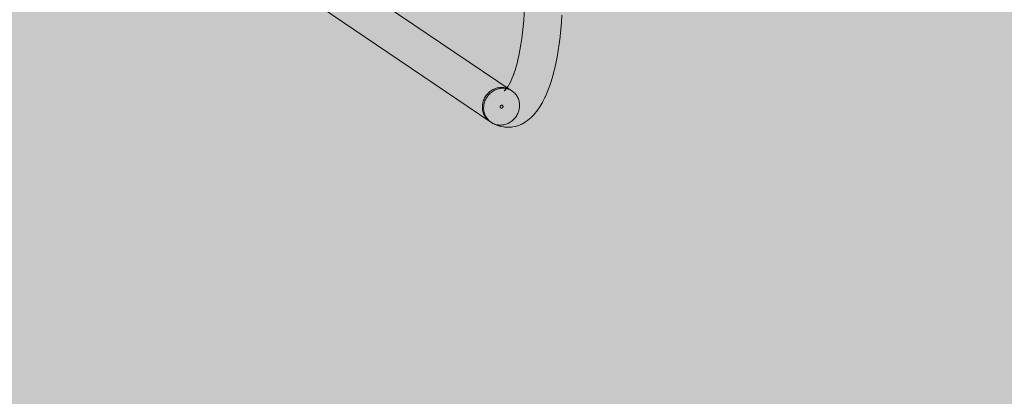
# Model space of a CAD drawing. Units: millimetres. Extents: x 6365 to 50987, y 23418 to 37326.
# Drawn here: x 14888 to 15879, y 26370 to 26749 of the extents above; entities that cross this region are included whole.
import ezdxf

# ---------------------------------------------------------------- set-up
doc = ezdxf.new("R2010")
doc.units = ezdxf.units.MM
doc.header["$MEASUREMENT"] = 0
doc.linetypes.add('Kropki i Kreski', pattern=[1080, 540, -270, 0, -270])
doc.layers.add('2D - Ogólne_Nr_pióra__82', color=7, linetype='Continuous', lineweight=13, true_color=0xaaaaaa)
for name, color, linetype, lineweight in [('strefa_Nr_pióra__7_Nr_pióra__7', 7, 'Continuous', 13), ('Wymiarowanie - Ogólne_Nr_pióra__1', 7, 'Continuous', 13), ('zestaw_Nr_pióra__7_Nr_pióra__7', 7, 'Continuous', 13)]:
    doc.layers.add(name, color=color, linetype=linetype, lineweight=lineweight)
doc.layers.add('Wymiarowanie - Ogólne', color=7, linetype='Continuous')
doc.styles.add('GENERATED_STYLE_1', font='txt')
doc.dimstyles.new('GENERATED_STYLE__4', dxfattribs={"dimtxt": 450, "dimasz": 413.043478, "dimexe": 0.18, "dimexo": 0, "dimgap": 0.09, "dimtad": 0, "dimdec": 0, "dimlfac": 0.1, "dimzin": 0, "dimdsep": 46, "dimtxsty": 'GENERATED_STYLE_1', "dimblk": 'ARROWHEAD_5', "dimblk1": 'ARROWHEAD_5', "dimblk2": 'ARROWHEAD_5', "dimcen": 0.09, "dimclrd": 7, "dimclre": 7, "dimclrt": 7, "dimazin": 0, "dimtfac": 1, "dimtdec": 4, "dimtmove": 0, "dimatfit": 3, "dimfxl": 0, "dimtolj": 1, "dimtzin": 0, "dimarcsym": 0})

# ---------------------------------------------------------------- blocks, each defined once
blk = doc.blocks.new('*D9')
at = {"layer": 'Wymiarowanie - Ogólne', "linetype": 'Continuous', "lineweight": 0, "true_color": 0x000000}
for points in [[(6772.37, 32589.46), (6659.87, 32169.61), (6884.87, 32169.61)], [(6772.37, 24089.46), (6884.87, 24509.32), (6659.87, 24509.32)]]:
    blk.add_hatch(color=18, dxfattribs=at).paths.add_polyline_path(points)
at = {"layer": 'Wymiarowanie - Ogólne_Nr_pióra__1', "linetype": 'Continuous'}
for p, q in [((7179.98, 32589.46), (6364.76, 32589.46)), ((6772.37, 32589.46), (6659.87, 32169.61)), ((6772.37, 32589.46), (6884.87, 32169.61)), ((6884.87, 32169.61), (6659.87, 32169.61)), ((6772.37, 28959.84), (6772.37, 32169.61)), ((6772.37, 24509.32), (6772.37, 27719.08)), ((6772.37, 24089.46), (6659.87, 24509.32)), ((6659.87, 24509.32), (6884.87, 24509.32)), ((6772.37, 24089.46), (6884.87, 24509.32)), ((7179.98, 24089.46), (6364.76, 24089.46))]:
    blk.add_line(p, q, dxfattribs=at)
at = {"layer": 'Wymiarowanie - Ogólne_Nr_pióra__1', "insert": (6997.37, 27827.23), "char_height": 450, "attachment_point": 7, "rotation": 90, "style": 'GENERATED_STYLE_1'}
blk.add_mtext('\\A1;{\\fArial|b0|i0|c238|p38;850}', dxfattribs=at)
blk = doc.blocks.new('ARROWHEAD_5')
at = {"color": 0, "linetype": 'Continuous', "lineweight": 0}
blk.add_line((0, 0), (-1, 0), dxfattribs=at)
blk.add_solid([(-1, 0.2679), (0, 0), (-1, -0.2679), (-1, 0.2679)], dxfattribs=at)

msp = doc.modelspace()

# ---------------------------------------------------------------- hatches: boundary and pattern name
at = {"layer": '2D - Ogólne_Nr_pióra__82', "linetype": 'Continuous', "lineweight": 0, "true_color": 0x2a2a2a}
msp.add_hatch(color=250, dxfattribs=at).paths.add_polyline_path([(8428.7, 32589.46), (21928.7, 32589.46), (21928.7, 25089.46), (8428.7, 25089.46)])

# ---------------------------------------------------------------- linework, layer by layer
at = {"layer": 'strefa_Nr_pióra__7_Nr_pióra__7', "linetype": 'Continuous', "flags": 128}
msp.add_lwpolyline([(13424.67, 26641.21, 0.414214), (14924.38, 25140.92), (16218.54, 25140.68, 0.414214), (17718.82, 26640.4), (17718.97, 27444.8, 0.414214), (16219.26, 28945.08), (14925.1, 28945.33, 0.414214), (13424.82, 27445.61)], format="xyb", close=True, dxfattribs=at)
at = {"layer": 'zestaw_Nr_pióra__7_Nr_pióra__7', "linetype": 'Kropki i Kreski'}
msp.add_line((15459.94, 27335.29), (15459.83, 26729.35), dxfattribs=at)
at = {"layer": 'zestaw_Nr_pióra__7_Nr_pióra__7', "linetype": 'Continuous', "flags": 128}
for points in [[(15383.86, 26677.41), (15211.73, 26793.92)], [(15396.05, 26775.32), (15396.08, 26768.67), (15395.97, 26762.04), (15395.73, 26755.44), (15395.35, 26748.91), (15394.84, 26742.46), (15394.21, 26736.12)], [(15190.3, 26762.54), (15362.43, 26646.03)], [(15378.36, 26680.3), (15377.56, 26680.54), (15376.47, 26680.8), (15375.37, 26680.98), (15374.25, 26681.09), (15373.12, 26681.12), (15371.99, 26681.09), (15370.86, 26680.98), (15369.73, 26680.79), (15368.6, 26680.54), (15367.5, 26680.21), (15366.4, 26679.82), (15365.33, 26679.36), (15364.29, 26678.83), (15363.27, 26678.23), (15362.29, 26677.58), (15361.35, 26676.86), (15360.44, 26676.09), (15359.59, 26675.27), (15358.78, 26674.39), (15358.02, 26673.47), (15357.31, 26672.51), (15356.67, 26671.51), (15356.08, 26670.47), (15355.56, 26669.4), (15355.09, 26668.3), (15354.7, 26667.18), (15354.37, 26666.05), (15354.11, 26664.89), (15353.92, 26663.74), (15353.81, 26662.57), (15353.76, 26661.41), (15353.78, 26660.25), (15353.88, 26659.1), (15354.04, 26657.96), (15354.28, 26656.84), (15354.58, 26655.75), (15354.96, 26654.68), (15355.4, 26653.64), (15355.9, 26652.64), (15356.47, 26651.67), (15357.1, 26650.75), (15357.78, 26649.88), (15358.52, 26649.06), (15359.32, 26648.29), (15360.16, 26647.57), (15361.05, 26646.92), (15361.98, 26646.33), (15364.52, 26644.82), (15365.5, 26644.28), (15366.51, 26643.82), (15369.1, 26642.8), (15370.15, 26642.4), (15371.23, 26642.07), (15372.32, 26641.81), (15374.94, 26641.3), (15376.06, 26641.12), (15377.18, 26641.01), (15378.31, 26640.97), (15380.95, 26640.98), (15382.08, 26641.02), (15383.2, 26641.13), (15384.32, 26641.32), (15386.94, 26641.85), (15388.03, 26642.11), (15389.11, 26642.44), (15390.16, 26642.84), (15392.74, 26643.88), (15393.75, 26644.35), (15394.73, 26644.88), (15397.27, 26646.41), (15398.2, 26647.01), (15399.09, 26647.66), (15401.57, 26649.67), (15402.39, 26650.37), (15403.17, 26651.13), (15405.57, 26653.59), (15406.28, 26654.39), (15408.61, 26657.3), (15409.24, 26658.12), (15411.49, 26661.46), (15412.04, 26662.3), (15414.2, 26666.04), (15414.68, 26666.89), (15416.74, 26671.02), (15417.13, 26671.87), (15419.09, 26676.36), (15420.95, 26681.23), (15421.24, 26682.03), (15422.98, 26687.21), (15424.62, 26692.73), (15426.14, 26698.55), (15426.31, 26699.22), (15427.7, 26705.28), (15428.97, 26711.6), (15430.1, 26718.16), (15431.09, 26724.93), (15431.95, 26731.89), (15431.99, 26732.26), (15432.7, 26739.3), (15433.27, 26746.47), (15433.68, 26753.74)], [(15394.22, 26736.25), (15393.49, 26730.37), (15392.62, 26724.4), (15391.62, 26718.62), (15390.5, 26713.04), (15389.28, 26707.7)], [(15389.31, 26707.83), (15388.14, 26703.33), (15386.72, 26698.56), (15385.21, 26694.09)], [(15382.49, 26687.49), (15380.93, 26684.35)], [(15385.34, 26694.48), (15383.92, 26690.75), (15382.26, 26686.94)], [(15376.47, 26678.23), (15375.68, 26677.75)], [(15376.76, 26678.46), (15375.74, 26677.63)], [(15376.58, 26678.32), (15375.8, 26678)], [(15377.48, 26679.2), (15376.01, 26677.69)], [(15378.51, 26680.49), (15377.17, 26678.82)], [(15379.7, 26682.25), (15378.38, 26680.29)], [(15381.03, 26684.56), (15379.64, 26682.14)], [(15371.69, 26661.72), (15371.7, 26661.81), (15371.74, 26662)], [(15371.71, 26661.34), (15371.7, 26661.44)], [(15371.87, 26660.91), (15371.82, 26660.99)], [(15371.92, 26662.44), (15371.97, 26662.52), (15372.09, 26662.67), (15372.22, 26662.81), (15372.37, 26662.93)], [(15372.08, 26660.63), (15372.02, 26660.69)], [(15372.36, 26660.4), (15372.28, 26660.45)], [(15372.77, 26660.25), (15372.69, 26660.27), (15372.52, 26660.32)], [(15372.62, 26663.07), (15372.7, 26663.11), (15372.88, 26663.16)], [(15373.15, 26663.21), (15373.24, 26663.21)], [(15373.43, 26663.2), (15373.51, 26663.18)], [(15374.01, 26662.98), (15374.08, 26662.93)], [(15374.27, 26662.74), (15374.38, 26662.59), (15374.46, 26662.44), (15374.5, 26662.35)], [(15374.59, 26662), (15374.6, 26661.9)]]:
    msp.add_lwpolyline(points, dxfattribs=at)
for points in [[(15376.42, 26643.71), (15377.53, 26644.04), (15378.63, 26644.44), (15379.7, 26644.9), (15380.74, 26645.43), (15381.76, 26646.02), (15382.74, 26646.68), (15383.68, 26647.39), (15384.58, 26648.17), (15385.44, 26648.99), (15386.25, 26649.87), (15387.01, 26650.79), (15387.71, 26651.76), (15388.35, 26652.76), (15388.94, 26653.8), (15389.46, 26654.87), (15389.91, 26655.97), (15390.31, 26657.09), (15390.63, 26658.23), (15390.88, 26659.38), (15391.07, 26660.55), (15391.18, 26661.71), (15391.22, 26662.88), (15391.2, 26664.04), (15391.1, 26665.2), (15390.92, 26666.33), (15390.68, 26667.46), (15390.37, 26668.55), (15390, 26669.63), (15389.55, 26670.67), (15389.04, 26671.67), (15388.47, 26672.64), (15387.84, 26673.56), (15387.15, 26674.44), (15386.4, 26675.26), (15385.6, 26676.03), (15384.75, 26676.75), (15383.86, 26677.41), (15382.92, 26678), (15381.95, 26678.53), (15380.94, 26678.99), (15379.9, 26679.39), (15378.84, 26679.72), (15377.75, 26679.97), (15376.64, 26680.15), (15375.52, 26680.26), (15374.39, 26680.3), (15373.25, 26680.26), (15372.12, 26680.15), (15370.99, 26679.97), (15369.86, 26679.72), (15368.75, 26679.39), (15367.66, 26679), (15366.59, 26678.53), (15365.55, 26678), (15364.53, 26677.41), (15363.55, 26676.75), (15362.61, 26676.04), (15361.7, 26675.26), (15360.85, 26674.44), (15360.04, 26673.56), (15359.28, 26672.64), (15358.58, 26671.68), (15357.94, 26670.67), (15357.35, 26669.63), (15356.83, 26668.56), (15356.37, 26667.46), (15355.98, 26666.34), (15355.66, 26665.2), (15355.41, 26664.05), (15355.22, 26662.88), (15355.11, 26661.72), (15355.06, 26660.55), (15355.09, 26659.39), (15355.19, 26658.24), (15355.36, 26657.1), (15355.61, 26655.97), (15355.92, 26654.88), (15356.29, 26653.8), (15356.74, 26652.76), (15357.25, 26651.76), (15357.82, 26650.79), (15358.45, 26649.87), (15359.14, 26649), (15359.89, 26648.17), (15360.69, 26647.4), (15361.54, 26646.68), (15362.43, 26646.03), (15363.36, 26645.43), (15364.34, 26644.9), (15365.35, 26644.44), (15366.39, 26644.04), (15367.45, 26643.72), (15368.54, 26643.46), (15369.65, 26643.28), (15370.77, 26643.17), (15371.9, 26643.13), (15373.04, 26643.17), (15374.17, 26643.28), (15375.3, 26643.46)], [(15374.13, 26660.69), (15374.07, 26660.62), (15373.99, 26660.56), (15373.92, 26660.51), (15373.84, 26660.45), (15373.76, 26660.4), (15373.67, 26660.36), (15373.59, 26660.32), (15373.5, 26660.29), (15373.41, 26660.27), (15373.32, 26660.25), (15373.23, 26660.23), (15373.14, 26660.22), (15373.04, 26660.22), (15372.95, 26660.22), (15372.86, 26660.23), (15372.69, 26660.27), (15372.52, 26660.32), (15372.44, 26660.36), (15372.28, 26660.45), (15372.21, 26660.51), (15372.14, 26660.56), (15372.02, 26660.69), (15371.96, 26660.76), (15371.91, 26660.84), (15371.82, 26660.99), (15371.79, 26661.08), (15371.76, 26661.16), (15371.73, 26661.25), (15371.7, 26661.44), (15371.69, 26661.53), (15371.69, 26661.62), (15371.7, 26661.81), (15371.74, 26662), (15371.76, 26662.09), (15371.79, 26662.18), (15371.83, 26662.27), (15371.87, 26662.35), (15371.97, 26662.52), (15372.09, 26662.67), (15372.22, 26662.81), (15372.37, 26662.93), (15372.45, 26662.98), (15372.53, 26663.03), (15372.7, 26663.11), (15372.88, 26663.16), (15372.97, 26663.18), (15373.06, 26663.2), (15373.24, 26663.21), (15373.34, 26663.21), (15373.51, 26663.18), (15373.6, 26663.16), (15373.69, 26663.14), (15373.77, 26663.11), (15373.85, 26663.07), (15373.93, 26663.03), (15374.08, 26662.93), (15374.15, 26662.87), (15374.21, 26662.81), (15374.33, 26662.67), (15374.42, 26662.52), (15374.5, 26662.35), (15374.53, 26662.27), (15374.56, 26662.18), (15374.58, 26662.09), (15374.6, 26661.9), (15374.6, 26661.81), (15374.6, 26661.72), (15374.59, 26661.62), (15374.57, 26661.53), (15374.55, 26661.43), (15374.53, 26661.34), (15374.49, 26661.25), (15374.46, 26661.16), (15374.42, 26661.08), (15374.37, 26660.99), (15374.32, 26660.91), (15374.26, 26660.84), (15374.2, 26660.76)]]:
    msp.add_lwpolyline(points, close=True, dxfattribs=at)

# ---------------------------------------------------------------- dimensions: what is measured, and where the dimension line sits
at = {"layer": 'Wymiarowanie - Ogólne', "linetype": 'Continuous'}
dim = msp.add_linear_dim(base=(6772.37, 32589.46), p1=(16194, 24089.46), p2=(8428.7, 32589.46), angle=90, dimstyle='GENERATED_STYLE__4', dxfattribs=at)
dim.commit()
dim.dimension.update_dxf_attribs({"geometry": '*D9', "text_midpoint": (6772.37, 28339.46), "dimtype": 160, "text_rotation": 90})

doc.saveas('drawing.dxf')
